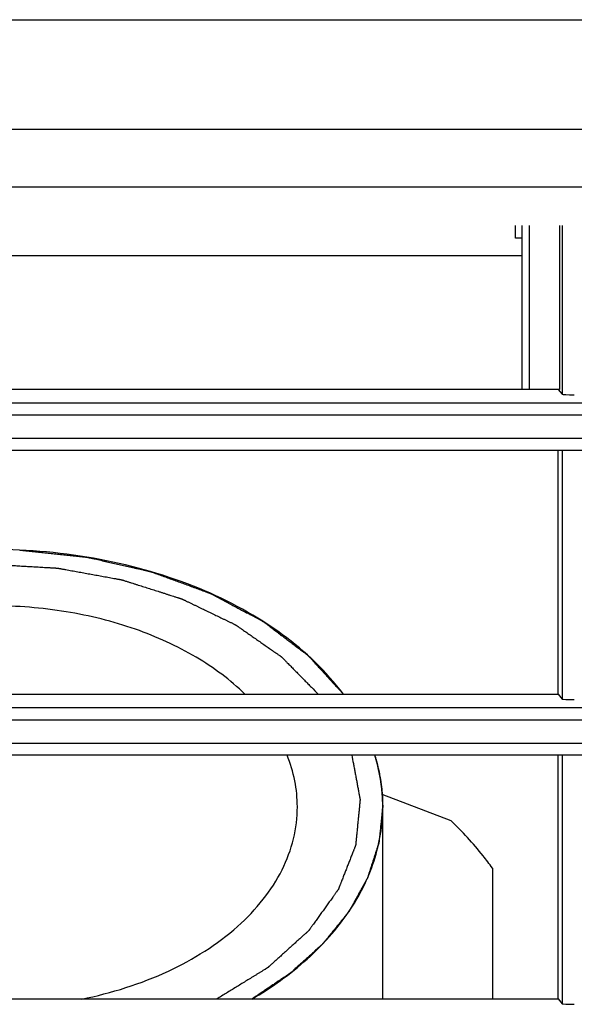
# Model space of a CAD drawing. Units: millimetres. Extents: x -1960 to 1753, y -551 to 1143.
# Drawn here: x -309 to -286, y 719 to 759 of the extents above; entities that cross this region are included whole.
import ezdxf

# ---------------------------------------------------------------- set-up
doc = ezdxf.new("R2010")
doc.units = ezdxf.units.MM
doc.header["$LTSCALE"] = 65.395
doc.layers.get('0').update_dxf_attribs({"linetype": 'CONTINUOUS'})
doc.layers.add('02___PRT_ALL_AXES', color=7, linetype='CONTINUOUS')

msp = doc.modelspace()

# ---------------------------------------------------------------- linework, layer by layer
at = {"color": 7, "linetype": 'Continuous'}
for p, q in [((-1285.185, 759.234), (-231.185, 759.234)), ((-242.185, 754.732), (-1274.185, 754.732)), ((-242.185, 752.368), (-1274.185, 752.368)), ((-288.735, 750.267), (-288.735, 750.788)), ((-288.485, 750.788), (-288.485, 744.066)), ((-288.185, 750.788), (-288.185, 744.066)), ((-286.941, 750.788), (-286.941, 744.066)), ((-286.827, 750.788), (-286.827, 743.869)), ((-288.485, 750.267), (-288.735, 750.267)), ((-326.085, 749.563), (-288.485, 749.563)), ((-286.941, 744.066), (-327.629, 744.066)), ((-286.985, 744.066), (-286.827, 743.869)), ((-499.498, 743.52), (-242.872, 743.52)), ((-499.481, 743.02), (-242.889, 743.02)), ((-499.481, 742.066), (-242.889, 742.066)), ((-242.6, 741.566), (-499.77, 741.566)), ((-286.985, 731.566), (-286.985, 741.566)), ((-286.827, 741.566), (-286.827, 731.369)), ((-327.585, 731.566), (-286.985, 731.566)), ((-286.985, 731.566), (-286.827, 731.369)), ((-499.498, 731.02), (-242.872, 731.02)), ((-499.481, 730.52), (-242.889, 730.52)), ((-499.481, 729.566), (-242.889, 729.566)), ((-242.6, 729.066), (-499.77, 729.066)), ((-286.985, 719.066), (-286.985, 729.066)), ((-286.827, 729.066), (-286.827, 718.869)), ((-294.185, 727.007), (-294.185, 726.948)), ((-327.585, 719.066), (-286.985, 719.066)), ((-286.985, 719.066), (-286.827, 718.869))]:
    msp.add_line(p, q, dxfattribs=at)
for centre in [(-286.328, 743.87), (-286.328, 731.37), (-286.328, 718.87)]:
    msp.add_ellipse(centre, major_axis=(0.5, 0), ratio=0.043661, start_param=-3.106686, end_param=-1.570796, dxfattribs=at)
for points, knots in [([(-309.071, 737.477), (-308.899, 737.459), (-308.641, 737.432), (-308.296, 737.397), (-308.038, 737.37), (-307.78, 737.343), (-307.522, 737.316), (-307.263, 737.289), (-307.048, 737.266), (-306.876, 737.248), (-306.768, 737.237), (-306.682, 737.228), (-306.618, 737.221), (-306.553, 737.215), (-306.489, 737.208), (-306.435, 737.202), (-306.397, 737.198), (-306.376, 737.196), (-306.359, 737.194), (-306.343, 737.193), (-306.331, 737.191), (-306.323, 737.191), (-306.32, 737.19), (-306.317, 737.19), (-306.314, 737.189), (-306.31, 737.188), (-306.303, 737.187), (-306.293, 737.185), (-306.28, 737.182), (-306.26, 737.177), (-306.234, 737.171), (-306.203, 737.164), (-306.162, 737.155), (-306.11, 737.143), (-306.049, 737.129), (-305.966, 737.11), (-305.863, 737.087), (-305.739, 737.059), (-305.616, 737.031), (-305.451, 736.993), (-305.245, 736.947), (-304.998, 736.89), (-304.751, 736.834), (-304.545, 736.787), (-304.38, 736.75), (-304.256, 736.722), (-304.132, 736.694), (-304.029, 736.671), (-303.947, 736.652), (-303.885, 736.638), (-303.834, 736.626), (-303.793, 736.617), (-303.762, 736.61), (-303.736, 736.604), (-303.715, 736.599), (-303.702, 736.596), (-303.692, 736.594), (-303.686, 736.592), (-303.681, 736.591), (-303.679, 736.591), (-303.676, 736.59), (-303.673, 736.589), (-303.666, 736.586), (-303.655, 736.582), (-303.641, 736.577), (-303.627, 736.572), (-303.608, 736.565), (-303.574, 736.553), (-303.527, 736.535), (-303.47, 736.514), (-303.412, 736.493), (-303.355, 736.473), (-303.279, 736.445), (-303.184, 736.41), (-303.031, 736.354), (-302.841, 736.284), (-302.612, 736.201), (-302.383, 736.117), (-302.193, 736.048), (-302.04, 735.992), (-301.926, 735.95), (-301.811, 735.908), (-301.697, 735.866), (-301.602, 735.832), (-301.526, 735.804), (-301.468, 735.783), (-301.421, 735.765), (-301.383, 735.751), (-301.354, 735.741), (-301.325, 735.731), (-301.302, 735.722), (-301.283, 735.715), (-301.271, 735.711), (-301.261, 735.707), (-301.254, 735.704), (-301.248, 735.702), (-301.244, 735.701), (-301.242, 735.7), (-301.24, 735.699), (-301.238, 735.698), (-301.236, 735.697), (-301.232, 735.695), (-301.227, 735.692), (-301.221, 735.689), (-301.212, 735.685), (-301.202, 735.679), (-301.185, 735.67), (-301.164, 735.659), (-301.138, 735.645), (-301.113, 735.631), (-301.079, 735.613), (-301.037, 735.591), (-300.986, 735.564), (-300.918, 735.527), (-300.833, 735.482), (-300.732, 735.428), (-300.63, 735.374), (-300.528, 735.319), (-300.393, 735.247), (-300.224, 735.157), (-300.02, 735.048), (-299.817, 734.939), (-299.648, 734.849), (-299.512, 734.777), (-299.428, 734.731), (-299.36, 734.695), (-299.309, 734.668), (-299.258, 734.641), (-299.208, 734.614), (-299.165, 734.591), (-299.136, 734.575), (-299.119, 734.566), (-299.106, 734.56), (-299.095, 734.554), (-299.087, 734.549), (-299.082, 734.547), (-299.077, 734.544), (-299.075, 734.543), (-299.073, 734.542), (-299.071, 734.541), (-299.068, 734.538), (-299.063, 734.535), (-299.056, 734.529), (-299.047, 734.523), (-299.033, 734.512), (-299.015, 734.498), (-298.993, 734.482), (-298.965, 734.46), (-298.929, 734.433), (-298.886, 734.401), (-298.829, 734.357), (-298.758, 734.303), (-298.672, 734.238), (-298.586, 734.173), (-298.472, 734.086), (-298.329, 733.977), (-298.157, 733.847), (-297.985, 733.717), (-297.843, 733.609), (-297.728, 733.522), (-297.642, 733.457), (-297.557, 733.392), (-297.485, 733.337), (-297.428, 733.294), (-297.385, 733.262), (-297.349, 733.234), (-297.321, 733.213), (-297.299, 733.196), (-297.281, 733.183), (-297.267, 733.172), (-297.258, 733.165), (-297.251, 733.16), (-297.247, 733.156), (-297.243, 733.154), (-297.242, 733.153), (-297.24, 733.151), (-297.239, 733.149), (-297.236, 733.146), (-297.232, 733.142), (-297.227, 733.136), (-297.22, 733.128), (-297.211, 733.119), (-297.2, 733.107), (-297.18, 733.085), (-297.152, 733.054), (-297.118, 733.017), (-297.084, 732.98), (-297.05, 732.942), (-297.005, 732.893), (-296.949, 732.831), (-296.881, 732.757), (-296.814, 732.682), (-296.723, 732.583), (-296.611, 732.459), (-296.475, 732.311), (-296.34, 732.162), (-296.205, 732.013), (-296.024, 731.815), (-295.889, 731.666), (-295.799, 731.567)], [0, 0, 0, 0, 0.03125, 0.046875, 0.0625, 0.078125, 0.09375, 0.109375, 0.125, 0.132812, 0.140625, 0.144531, 0.148438, 0.152344, 0.15625, 0.160156, 0.162109, 0.163086, 0.164062, 0.165039, 0.166016, 0.16626, 0.166504, 0.166626, 0.166748, 0.166992, 0.16748, 0.167969, 0.168945, 0.169922, 0.171875, 0.173828, 0.175781, 0.179688, 0.183594, 0.1875, 0.195312, 0.203125, 0.210938, 0.21875, 0.234375, 0.25, 0.265625, 0.28125, 0.289062, 0.296875, 0.304688, 0.3125, 0.316406, 0.320312, 0.324219, 0.326172, 0.328125, 0.330078, 0.331055, 0.332031, 0.33252, 0.333008, 0.333252, 0.333374, 0.333496, 0.33374, 0.333984, 0.334961, 0.335938, 0.336914, 0.337891, 0.339844, 0.34375, 0.347656, 0.351562, 0.355469, 0.359375, 0.367188, 0.375, 0.390625, 0.40625, 0.421875, 0.4375, 0.445312, 0.453125, 0.460938, 0.46875, 0.476562, 0.480469, 0.484375, 0.488281, 0.490234, 0.492188, 0.494141, 0.496094, 0.49707, 0.498047, 0.498535, 0.499023, 0.499512, 0.499756, 0.499878, 0.5, 0.500122, 0.500244, 0.500488, 0.500977, 0.501465, 0.501953, 0.50293, 0.503906, 0.505859, 0.507812, 0.509766, 0.511719, 0.515625, 0.519531, 0.523438, 0.53125, 0.539062, 0.546875, 0.554688, 0.5625, 0.578125, 0.59375, 0.609375, 0.625, 0.632812, 0.640625, 0.644531, 0.648438, 0.652344, 0.65625, 0.660156, 0.662109, 0.663086, 0.664062, 0.665039, 0.665527, 0.666016, 0.66626, 0.666504, 0.666626, 0.666748, 0.666992, 0.66748, 0.667969, 0.668945, 0.669922, 0.671875, 0.673828, 0.675781, 0.679688, 0.683594, 0.6875, 0.695312, 0.703125, 0.710938, 0.71875, 0.734375, 0.75, 0.765625, 0.78125, 0.789062, 0.796875, 0.804688, 0.8125, 0.816406, 0.820312, 0.824219, 0.826172, 0.828125, 0.830078, 0.831055, 0.832031, 0.83252, 0.833008, 0.833252, 0.833374, 0.833496, 0.83374, 0.833984, 0.834473, 0.834961, 0.835938, 0.836914, 0.837891, 0.839844, 0.84375, 0.847656, 0.851562, 0.855469, 0.859375, 0.867188, 0.875, 0.882812, 0.890625, 0.90625, 0.921875, 0.9375, 0.953125, 0.96875, 1, 1, 1, 1]), ([(-294.511, 729.067), (-294.499, 729.026), (-294.482, 728.965), (-294.461, 728.894), (-294.45, 728.853), (-294.441, 728.822), (-294.432, 728.792), (-294.426, 728.769), (-294.421, 728.754), (-294.419, 728.746), (-294.417, 728.738), (-294.415, 728.728), (-294.412, 728.715), (-294.407, 728.695), (-294.401, 728.669), (-294.391, 728.628), (-294.379, 728.577), (-294.367, 728.526), (-294.358, 728.49), (-294.353, 728.47), (-294.35, 728.454), (-294.346, 728.439), (-294.343, 728.427), (-294.342, 728.42), (-294.341, 728.417), (-294.34, 728.414), (-294.34, 728.411), (-294.339, 728.406), (-294.337, 728.399), (-294.335, 728.388), (-294.333, 728.373), (-294.328, 728.351), (-294.323, 728.322), (-294.317, 728.288), (-294.308, 728.242), (-294.3, 728.196), (-294.291, 728.151), (-294.286, 728.122), (-294.282, 728.099), (-294.279, 728.085), (-294.277, 728.073), (-294.275, 728.065), (-294.274, 728.058), (-294.273, 728.053), (-294.273, 728.05), (-294.272, 728.048), (-294.272, 728.046), (-294.272, 728.043), (-294.271, 728.039), (-294.27, 728.032), (-294.269, 728.024), (-294.268, 728.014), (-294.266, 728.001), (-294.263, 727.981), (-294.26, 727.955), (-294.256, 727.924), (-294.251, 727.893), (-294.247, 727.862), (-294.243, 727.831), (-294.239, 727.8), (-294.235, 727.769), (-294.232, 727.746), (-294.229, 727.73), (-294.228, 727.723), (-294.227, 727.715), (-294.227, 727.705), (-294.225, 727.692), (-294.224, 727.671), (-294.221, 727.645), (-294.218, 727.604), (-294.213, 727.552), (-294.209, 727.5), (-294.206, 727.464), (-294.204, 727.443), (-294.203, 727.428), (-294.201, 727.415), (-294.201, 727.404), (-294.2, 727.398), (-294.2, 727.393), (-294.199, 727.39), (-294.199, 727.387), (-294.199, 727.384), (-294.199, 727.379), (-294.198, 727.372), (-294.198, 727.36), (-294.197, 727.345), (-294.197, 727.321), (-294.196, 727.291), (-294.194, 727.256), (-294.193, 727.208), (-294.19, 727.149), (-294.188, 727.078), (-294.186, 727.03), (-294.185, 727.007)], [0, 0, 0, 0, 0.0625, 0.09375, 0.109375, 0.125, 0.140625, 0.15625, 0.160156, 0.164062, 0.167969, 0.171875, 0.179688, 0.1875, 0.203125, 0.21875, 0.25, 0.28125, 0.296875, 0.304688, 0.3125, 0.320312, 0.328125, 0.330078, 0.332031, 0.333008, 0.333984, 0.335938, 0.339844, 0.34375, 0.351562, 0.359375, 0.375, 0.390625, 0.40625, 0.4375, 0.453125, 0.46875, 0.476562, 0.484375, 0.488281, 0.492188, 0.496094, 0.498047, 0.499023, 0.5, 0.500977, 0.501953, 0.503906, 0.507812, 0.511719, 0.515625, 0.523438, 0.53125, 0.546875, 0.5625, 0.578125, 0.59375, 0.609375, 0.625, 0.640625, 0.65625, 0.660156, 0.664062, 0.667969, 0.671875, 0.679688, 0.6875, 0.703125, 0.71875, 0.75, 0.78125, 0.796875, 0.804688, 0.8125, 0.820312, 0.824219, 0.828125, 0.830078, 0.832031, 0.833008, 0.833984, 0.835938, 0.839844, 0.84375, 0.851562, 0.859375, 0.875, 0.890625, 0.90625, 0.9375, 0.96875, 1, 1, 1, 1]), ([(-294.185, 726.948), (-294.195, 726.856), (-294.209, 726.718), (-294.229, 726.535), (-294.244, 726.397), (-294.258, 726.259), (-294.273, 726.121), (-294.287, 725.984), (-294.299, 725.869), (-294.309, 725.777), (-294.315, 725.72), (-294.32, 725.674), (-294.324, 725.639), (-294.327, 725.605), (-294.331, 725.571), (-294.334, 725.542), (-294.336, 725.522), (-294.337, 725.51), (-294.338, 725.502), (-294.339, 725.493), (-294.34, 725.487), (-294.34, 725.482), (-294.341, 725.481), (-294.341, 725.479), (-294.341, 725.478), (-294.342, 725.475), (-294.343, 725.472), (-294.345, 725.466), (-294.347, 725.459), (-294.351, 725.448), (-294.355, 725.434), (-294.361, 725.417), (-294.368, 725.394), (-294.377, 725.366), (-294.388, 725.332), (-294.402, 725.287), (-294.421, 725.231), (-294.442, 725.164), (-294.464, 725.096), (-294.493, 725.006), (-294.529, 724.894), (-294.573, 724.759), (-294.616, 724.624), (-294.653, 724.511), (-294.682, 724.421), (-294.703, 724.353), (-294.725, 724.286), (-294.743, 724.23), (-294.758, 724.185), (-294.769, 724.151), (-294.778, 724.123), (-294.785, 724.1), (-294.79, 724.083), (-294.795, 724.069), (-294.799, 724.058), (-294.801, 724.051), (-294.803, 724.045), (-294.804, 724.042), (-294.805, 724.039), (-294.805, 724.038), (-294.806, 724.037), (-294.807, 724.035), (-294.809, 724.031), (-294.812, 724.025), (-294.817, 724.017), (-294.821, 724.009), (-294.827, 723.998), (-294.838, 723.979), (-294.853, 723.952), (-294.871, 723.919), (-294.888, 723.887), (-294.906, 723.855), (-294.93, 723.811), (-294.96, 723.757), (-295.008, 723.671), (-295.067, 723.563), (-295.139, 723.433), (-295.211, 723.303), (-295.27, 723.195), (-295.318, 723.109), (-295.354, 723.044), (-295.389, 722.979), (-295.425, 722.914), (-295.455, 722.86), (-295.479, 722.817), (-295.497, 722.784), (-295.512, 722.757), (-295.524, 722.736), (-295.533, 722.719), (-295.542, 722.703), (-295.549, 722.69), (-295.555, 722.679), (-295.559, 722.672), (-295.562, 722.667), (-295.564, 722.663), (-295.566, 722.659), (-295.567, 722.657), (-295.568, 722.656), (-295.568, 722.655), (-295.569, 722.654), (-295.57, 722.652), (-295.572, 722.65), (-295.575, 722.647), (-295.578, 722.643), (-295.582, 722.638), (-295.587, 722.631), (-295.596, 722.621), (-295.606, 722.608), (-295.619, 722.592), (-295.632, 722.577), (-295.648, 722.556), (-295.669, 722.53), (-295.695, 722.499), (-295.728, 722.457), (-295.77, 722.405), (-295.821, 722.343), (-295.871, 722.28), (-295.922, 722.218), (-295.989, 722.134), (-296.074, 722.03), (-296.175, 721.906), (-296.276, 721.781), (-296.36, 721.677), (-296.427, 721.594), (-296.469, 721.542), (-296.503, 721.5), (-296.528, 721.469), (-296.553, 721.438), (-296.579, 721.406), (-296.6, 721.38), (-296.614, 721.362), (-296.623, 721.352), (-296.629, 721.344), (-296.636, 721.336), (-296.64, 721.33), (-296.643, 721.326), (-296.645, 721.325), (-296.646, 721.323), (-296.647, 721.322), (-296.649, 721.32), (-296.652, 721.317), (-296.658, 721.313), (-296.664, 721.307), (-296.674, 721.298), (-296.687, 721.286), (-296.703, 721.272), (-296.723, 721.254), (-296.749, 721.23), (-296.78, 721.202), (-296.821, 721.165), (-296.873, 721.119), (-296.934, 721.063), (-296.996, 721.007), (-297.079, 720.933), (-297.182, 720.84), (-297.305, 720.729), (-297.429, 720.618), (-297.532, 720.525), (-297.614, 720.45), (-297.676, 720.395), (-297.738, 720.339), (-297.789, 720.293), (-297.831, 720.256), (-297.861, 720.228), (-297.887, 720.204), (-297.908, 720.186), (-297.923, 720.172), (-297.936, 720.16), (-297.946, 720.151), (-297.953, 720.145), (-297.958, 720.141), (-297.961, 720.138), (-297.963, 720.136), (-297.965, 720.135), (-297.966, 720.134), (-297.968, 720.132), (-297.973, 720.129), (-297.98, 720.124), (-297.989, 720.118), (-297.998, 720.112), (-298.011, 720.103), (-298.032, 720.089), (-298.063, 720.068), (-298.1, 720.043), (-298.137, 720.018), (-298.174, 719.993), (-298.224, 719.959), (-298.285, 719.917), (-298.384, 719.851), (-298.508, 719.767), (-298.656, 719.667), (-298.804, 719.566), (-298.952, 719.466), (-299.1, 719.366), (-299.298, 719.232), (-299.446, 719.132), (-299.545, 719.065)], [0, 0, 0, 0, 0.03125, 0.046875, 0.0625, 0.078125, 0.09375, 0.109375, 0.125, 0.132812, 0.140625, 0.144531, 0.148438, 0.152344, 0.15625, 0.160156, 0.162109, 0.163086, 0.164062, 0.165039, 0.166016, 0.16626, 0.166504, 0.166626, 0.166748, 0.166992, 0.16748, 0.167969, 0.168945, 0.169922, 0.171875, 0.173828, 0.175781, 0.179688, 0.183594, 0.1875, 0.195312, 0.203125, 0.210938, 0.21875, 0.234375, 0.25, 0.265625, 0.28125, 0.289062, 0.296875, 0.304688, 0.3125, 0.316406, 0.320312, 0.324219, 0.326172, 0.328125, 0.330078, 0.331055, 0.332031, 0.33252, 0.333008, 0.333252, 0.333374, 0.333496, 0.33374, 0.333984, 0.334961, 0.335938, 0.336914, 0.337891, 0.339844, 0.34375, 0.347656, 0.351562, 0.355469, 0.359375, 0.367188, 0.375, 0.390625, 0.40625, 0.421875, 0.4375, 0.445312, 0.453125, 0.460938, 0.46875, 0.476562, 0.480469, 0.484375, 0.488281, 0.490234, 0.492188, 0.494141, 0.496094, 0.49707, 0.498047, 0.498535, 0.499023, 0.499512, 0.499756, 0.499878, 0.5, 0.500122, 0.500244, 0.500488, 0.500977, 0.501465, 0.501953, 0.50293, 0.503906, 0.505859, 0.507812, 0.509766, 0.511719, 0.515625, 0.519531, 0.523438, 0.53125, 0.539062, 0.546875, 0.554688, 0.5625, 0.578125, 0.59375, 0.609375, 0.625, 0.632812, 0.640625, 0.644531, 0.648438, 0.652344, 0.65625, 0.660156, 0.662109, 0.663086, 0.664062, 0.665039, 0.666016, 0.66626, 0.666504, 0.666626, 0.666748, 0.666992, 0.66748, 0.667969, 0.668945, 0.669922, 0.671875, 0.673828, 0.675781, 0.679688, 0.683594, 0.6875, 0.695312, 0.703125, 0.710938, 0.71875, 0.734375, 0.75, 0.765625, 0.78125, 0.789062, 0.796875, 0.804688, 0.8125, 0.816406, 0.820312, 0.824219, 0.826172, 0.828125, 0.830078, 0.831055, 0.832031, 0.83252, 0.833008, 0.833252, 0.833374, 0.833496, 0.83374, 0.833984, 0.834961, 0.835938, 0.836914, 0.837891, 0.839844, 0.84375, 0.847656, 0.851562, 0.855469, 0.859375, 0.867188, 0.875, 0.890625, 0.90625, 0.921875, 0.9375, 0.953125, 0.96875, 1, 1, 1, 1])]:
    msp.add_open_spline(points, degree=3, knots=knots, dxfattribs=at)
at = {"color": 2, "linetype": 'Continuous'}
for points, knots in [([(-310.185, 736.896), (-310.019, 736.886), (-309.768, 736.872), (-309.434, 736.852), (-309.184, 736.837), (-308.934, 736.822), (-308.683, 736.808), (-308.433, 736.793), (-308.224, 736.781), (-308.057, 736.771), (-307.953, 736.765), (-307.87, 736.76), (-307.807, 736.756), (-307.744, 736.752), (-307.682, 736.749), (-307.63, 736.746), (-307.593, 736.744), (-307.572, 736.742), (-307.557, 736.741), (-307.541, 736.74), (-307.529, 736.74), (-307.522, 736.739), (-307.518, 736.739), (-307.516, 736.739), (-307.513, 736.739), (-307.509, 736.738), (-307.502, 736.737), (-307.492, 736.735), (-307.479, 736.732), (-307.458, 736.729), (-307.433, 736.724), (-307.402, 736.718), (-307.361, 736.711), (-307.309, 736.701), (-307.247, 736.69), (-307.165, 736.675), (-307.062, 736.657), (-306.939, 736.634), (-306.815, 736.612), (-306.65, 736.582), (-306.444, 736.544), (-306.197, 736.499), (-305.95, 736.455), (-305.744, 736.417), (-305.58, 736.387), (-305.456, 736.365), (-305.333, 736.342), (-305.23, 736.324), (-305.147, 736.309), (-305.086, 736.297), (-305.034, 736.288), (-304.993, 736.281), (-304.962, 736.275), (-304.936, 736.27), (-304.916, 736.267), (-304.903, 736.264), (-304.893, 736.262), (-304.886, 736.261), (-304.882, 736.26), (-304.879, 736.26), (-304.877, 736.259), (-304.874, 736.258), (-304.866, 736.256), (-304.856, 736.252), (-304.841, 736.248), (-304.827, 736.243), (-304.808, 736.237), (-304.774, 736.226), (-304.726, 736.211), (-304.668, 736.193), (-304.61, 736.174), (-304.553, 736.156), (-304.476, 736.131), (-304.38, 736.101), (-304.226, 736.052), (-304.034, 735.99), (-303.803, 735.917), (-303.572, 735.843), (-303.38, 735.782), (-303.226, 735.733), (-303.111, 735.696), (-302.995, 735.659), (-302.88, 735.622), (-302.784, 735.592), (-302.707, 735.567), (-302.649, 735.549), (-302.601, 735.534), (-302.563, 735.521), (-302.534, 735.512), (-302.505, 735.503), (-302.481, 735.495), (-302.462, 735.489), (-302.45, 735.485), (-302.44, 735.482), (-302.433, 735.48), (-302.427, 735.478), (-302.423, 735.477), (-302.42, 735.476), (-302.419, 735.475), (-302.417, 735.474), (-302.415, 735.473), (-302.411, 735.472), (-302.406, 735.469), (-302.399, 735.466), (-302.391, 735.462), (-302.38, 735.457), (-302.363, 735.448), (-302.341, 735.438), (-302.315, 735.425), (-302.289, 735.413), (-302.255, 735.396), (-302.212, 735.375), (-302.16, 735.35), (-302.091, 735.317), (-302.005, 735.276), (-301.902, 735.226), (-301.798, 735.176), (-301.695, 735.126), (-301.557, 735.059), (-301.385, 734.976), (-301.178, 734.876), (-300.971, 734.776), (-300.799, 734.693), (-300.661, 734.627), (-300.575, 734.585), (-300.506, 734.552), (-300.454, 734.527), (-300.402, 734.502), (-300.351, 734.477), (-300.308, 734.456), (-300.277, 734.441), (-300.26, 734.433), (-300.247, 734.427), (-300.236, 734.422), (-300.228, 734.418), (-300.222, 734.415), (-300.218, 734.413), (-300.215, 734.412), (-300.213, 734.411), (-300.211, 734.409), (-300.208, 734.407), (-300.204, 734.404), (-300.196, 734.399), (-300.187, 734.392), (-300.172, 734.382), (-300.154, 734.369), (-300.132, 734.354), (-300.103, 734.333), (-300.066, 734.308), (-300.022, 734.277), (-299.963, 734.236), (-299.89, 734.185), (-299.802, 734.124), (-299.714, 734.062), (-299.597, 733.98), (-299.45, 733.878), (-299.274, 733.755), (-299.098, 733.632), (-298.951, 733.53), (-298.833, 733.448), (-298.745, 733.387), (-298.657, 733.325), (-298.584, 733.274), (-298.525, 733.233), (-298.481, 733.202), (-298.445, 733.177), (-298.415, 733.156), (-298.393, 733.141), (-298.375, 733.128), (-298.36, 733.118), (-298.351, 733.112), (-298.344, 733.106), (-298.339, 733.103), (-298.336, 733.101), (-298.334, 733.1), (-298.333, 733.098), (-298.331, 733.096), (-298.328, 733.093), (-298.324, 733.09), (-298.318, 733.084), (-298.311, 733.076), (-298.302, 733.067), (-298.29, 733.055), (-298.27, 733.034), (-298.24, 733.004), (-298.205, 732.968), (-298.17, 732.932), (-298.135, 732.896), (-298.088, 732.848), (-298.029, 732.789), (-297.958, 732.717), (-297.888, 732.645), (-297.793, 732.549), (-297.676, 732.429), (-297.535, 732.285), (-297.394, 732.142), (-297.252, 731.998), (-297.064, 731.806), (-296.923, 731.662), (-296.829, 731.567)], [0, 0, 0, 0, 0.03125, 0.046875, 0.0625, 0.078125, 0.09375, 0.109375, 0.125, 0.132812, 0.140625, 0.144531, 0.148438, 0.152344, 0.15625, 0.160156, 0.162109, 0.163086, 0.164062, 0.165039, 0.166016, 0.16626, 0.166504, 0.166626, 0.166748, 0.166992, 0.16748, 0.167969, 0.168945, 0.169922, 0.171875, 0.173828, 0.175781, 0.179688, 0.183594, 0.1875, 0.195312, 0.203125, 0.210938, 0.21875, 0.234375, 0.25, 0.265625, 0.28125, 0.289062, 0.296875, 0.304688, 0.3125, 0.316406, 0.320312, 0.324219, 0.326172, 0.328125, 0.330078, 0.331055, 0.332031, 0.33252, 0.333008, 0.333252, 0.333374, 0.333496, 0.33374, 0.333984, 0.334961, 0.335938, 0.336914, 0.337891, 0.339844, 0.34375, 0.347656, 0.351562, 0.355469, 0.359375, 0.367188, 0.375, 0.390625, 0.40625, 0.421875, 0.4375, 0.445312, 0.453125, 0.460938, 0.46875, 0.476562, 0.480469, 0.484375, 0.488281, 0.490234, 0.492188, 0.494141, 0.496094, 0.49707, 0.498047, 0.498535, 0.499023, 0.499512, 0.499756, 0.499878, 0.5, 0.500122, 0.500244, 0.500488, 0.500977, 0.501465, 0.501953, 0.50293, 0.503906, 0.505859, 0.507812, 0.509766, 0.511719, 0.515625, 0.519531, 0.523438, 0.53125, 0.539062, 0.546875, 0.554688, 0.5625, 0.578125, 0.59375, 0.609375, 0.625, 0.632812, 0.640625, 0.644531, 0.648438, 0.652344, 0.65625, 0.660156, 0.662109, 0.663086, 0.664062, 0.665039, 0.665527, 0.666016, 0.66626, 0.666504, 0.666626, 0.666748, 0.666992, 0.66748, 0.667969, 0.668945, 0.669922, 0.671875, 0.673828, 0.675781, 0.679688, 0.683594, 0.6875, 0.695312, 0.703125, 0.710938, 0.71875, 0.734375, 0.75, 0.765625, 0.78125, 0.789062, 0.796875, 0.804688, 0.8125, 0.816406, 0.820312, 0.824219, 0.826172, 0.828125, 0.830078, 0.831055, 0.832031, 0.83252, 0.833008, 0.833252, 0.833374, 0.833496, 0.83374, 0.833984, 0.834473, 0.834961, 0.835938, 0.836914, 0.837891, 0.839844, 0.84375, 0.847656, 0.851562, 0.855469, 0.859375, 0.867188, 0.875, 0.882812, 0.890625, 0.90625, 0.921875, 0.9375, 0.953125, 0.96875, 1, 1, 1, 1]), ([(-295.451, 729.067), (-295.43, 728.953), (-295.398, 728.782), (-295.356, 728.554), (-295.324, 728.383), (-295.292, 728.212), (-295.26, 728.041), (-295.234, 727.898), (-295.213, 727.784), (-295.197, 727.699), (-295.181, 727.613), (-295.167, 727.542), (-295.157, 727.485), (-295.149, 727.442), (-295.141, 727.399), (-295.134, 727.364), (-295.129, 727.335), (-295.125, 727.314), (-295.122, 727.296), (-295.119, 727.282), (-295.117, 727.271), (-295.115, 727.262), (-295.114, 727.255), (-295.113, 727.251), (-295.113, 727.247), (-295.112, 727.245), (-295.112, 727.243), (-295.112, 727.242), (-295.112, 727.24), (-295.112, 727.238), (-295.113, 727.234), (-295.113, 727.228), (-295.114, 727.223), (-295.114, 727.215), (-295.116, 727.203), (-295.117, 727.184), (-295.12, 727.162), (-295.122, 727.141), (-295.124, 727.119), (-295.127, 727.089), (-295.13, 727.053), (-295.136, 726.995), (-295.143, 726.922), (-295.152, 726.834), (-295.16, 726.746), (-295.169, 726.659), (-295.178, 726.571), (-295.189, 726.454), (-295.203, 726.308), (-295.218, 726.162), (-295.229, 726.046), (-295.238, 725.958), (-295.246, 725.871), (-295.255, 725.783), (-295.263, 725.695), (-295.271, 725.622), (-295.276, 725.564), (-295.28, 725.527), (-295.283, 725.498), (-295.285, 725.476), (-295.287, 725.454), (-295.289, 725.433), (-295.291, 725.414), (-295.292, 725.402), (-295.293, 725.394), (-295.294, 725.389), (-295.294, 725.383), (-295.294, 725.379), (-295.295, 725.376), (-295.295, 725.375), (-295.295, 725.374), (-295.296, 725.372), (-295.297, 725.37), (-295.298, 725.366), (-295.3, 725.362), (-295.303, 725.355), (-295.306, 725.346), (-295.31, 725.335), (-295.316, 725.321), (-295.323, 725.303), (-295.331, 725.282), (-295.342, 725.254), (-295.356, 725.218), (-295.373, 725.176), (-295.389, 725.133), (-295.412, 725.077), (-295.439, 725.006), (-295.473, 724.921), (-295.506, 724.836), (-295.55, 724.723), (-295.606, 724.581), (-295.673, 724.411), (-295.728, 724.27), (-295.772, 724.156), (-295.806, 724.071), (-295.839, 723.986), (-295.867, 723.915), (-295.889, 723.859), (-295.906, 723.816), (-295.922, 723.774), (-295.939, 723.731), (-295.953, 723.696), (-295.964, 723.668), (-295.972, 723.646), (-295.981, 723.625), (-295.988, 723.607), (-295.993, 723.593), (-295.997, 723.584), (-295.999, 723.577), (-296.002, 723.572), (-296.003, 723.568), (-296.004, 723.564), (-296.005, 723.563), (-296.006, 723.561), (-296.007, 723.56), (-296.008, 723.559), (-296.01, 723.556), (-296.013, 723.551), (-296.016, 723.547), (-296.021, 723.54), (-296.027, 723.532), (-296.036, 723.518), (-296.048, 723.502), (-296.063, 723.482), (-296.077, 723.462), (-296.096, 723.436), (-296.119, 723.403), (-296.148, 723.363), (-296.176, 723.323), (-296.205, 723.284), (-296.243, 723.231), (-296.29, 723.165), (-296.347, 723.085), (-296.404, 723.006), (-296.48, 722.9), (-296.574, 722.768), (-296.688, 722.609), (-296.783, 722.477), (-296.859, 722.371), (-296.915, 722.292), (-296.972, 722.212), (-297.02, 722.146), (-297.058, 722.093), (-297.086, 722.054), (-297.114, 722.014), (-297.138, 721.981), (-297.157, 721.955), (-297.171, 721.935), (-297.183, 721.918), (-297.193, 721.905), (-297.2, 721.895), (-297.206, 721.887), (-297.21, 721.88), (-297.213, 721.876), (-297.216, 721.873), (-297.217, 721.871), (-297.218, 721.869), (-297.22, 721.868), (-297.221, 721.867), (-297.223, 721.865), (-297.227, 721.861), (-297.233, 721.855), (-297.242, 721.848), (-297.255, 721.836), (-297.271, 721.821), (-297.291, 721.804), (-297.31, 721.786), (-297.33, 721.768), (-297.356, 721.744), (-297.389, 721.715), (-297.441, 721.668), (-297.506, 721.609), (-297.585, 721.538), (-297.663, 721.467), (-297.741, 721.396), (-297.82, 721.325), (-297.924, 721.23), (-298.055, 721.112), (-298.186, 720.994), (-298.29, 720.899), (-298.368, 720.828), (-298.447, 720.758), (-298.525, 720.687), (-298.604, 720.616), (-298.669, 720.557), (-298.721, 720.509), (-298.754, 720.48), (-298.78, 720.456), (-298.8, 720.438), (-298.819, 720.421), (-298.839, 720.403), (-298.855, 720.388), (-298.868, 720.376), (-298.876, 720.369), (-298.883, 720.363), (-298.887, 720.359), (-298.89, 720.357), (-298.892, 720.355), (-298.894, 720.354), (-298.896, 720.353), (-298.9, 720.35), (-298.905, 720.347), (-298.914, 720.342), (-298.924, 720.336), (-298.936, 720.328), (-298.952, 720.318), (-298.973, 720.305), (-298.997, 720.29), (-299.03, 720.27), (-299.071, 720.245), (-299.12, 720.215), (-299.169, 720.184), (-299.235, 720.144), (-299.317, 720.093), (-299.415, 720.033), (-299.513, 719.972), (-299.644, 719.892), (-299.808, 719.791), (-300.004, 719.67), (-300.2, 719.549), (-300.397, 719.428), (-300.659, 719.267), (-300.855, 719.146), (-300.986, 719.065)], [0, 0, 0, 0, 0.03125, 0.046875, 0.0625, 0.078125, 0.09375, 0.109375, 0.117188, 0.125, 0.132812, 0.140625, 0.144531, 0.148438, 0.152344, 0.15625, 0.158203, 0.160156, 0.162109, 0.163086, 0.164062, 0.165039, 0.165527, 0.166016, 0.16626, 0.166504, 0.166626, 0.166748, 0.16687, 0.166992, 0.16748, 0.167969, 0.168457, 0.168945, 0.169922, 0.171875, 0.173828, 0.175781, 0.177734, 0.179688, 0.183594, 0.1875, 0.195312, 0.203125, 0.210938, 0.21875, 0.226562, 0.234375, 0.25, 0.265625, 0.273438, 0.28125, 0.289062, 0.296875, 0.304688, 0.3125, 0.316406, 0.320312, 0.322266, 0.324219, 0.326172, 0.328125, 0.330078, 0.331055, 0.331543, 0.332031, 0.33252, 0.333008, 0.33313, 0.333252, 0.333374, 0.333496, 0.33374, 0.333984, 0.334473, 0.334961, 0.335938, 0.336914, 0.337891, 0.339844, 0.341797, 0.34375, 0.347656, 0.351562, 0.355469, 0.359375, 0.367188, 0.375, 0.382812, 0.390625, 0.40625, 0.421875, 0.4375, 0.445312, 0.453125, 0.460938, 0.46875, 0.472656, 0.476562, 0.480469, 0.484375, 0.488281, 0.490234, 0.492188, 0.494141, 0.496094, 0.49707, 0.498047, 0.498535, 0.499023, 0.499512, 0.499756, 0.499878, 0.5, 0.500122, 0.500244, 0.500488, 0.500977, 0.501465, 0.501953, 0.50293, 0.503906, 0.505859, 0.507812, 0.509766, 0.511719, 0.515625, 0.519531, 0.523438, 0.527344, 0.53125, 0.539062, 0.546875, 0.554688, 0.5625, 0.578125, 0.59375, 0.609375, 0.617188, 0.625, 0.632812, 0.640625, 0.644531, 0.648438, 0.652344, 0.65625, 0.658203, 0.660156, 0.662109, 0.663086, 0.664062, 0.665039, 0.665527, 0.666016, 0.66626, 0.666504, 0.666626, 0.666748, 0.66687, 0.666992, 0.66748, 0.667969, 0.668945, 0.669922, 0.671875, 0.673828, 0.675781, 0.677734, 0.679688, 0.683594, 0.6875, 0.695312, 0.703125, 0.710938, 0.71875, 0.726562, 0.734375, 0.75, 0.765625, 0.773438, 0.78125, 0.789062, 0.796875, 0.804688, 0.8125, 0.816406, 0.820312, 0.822266, 0.824219, 0.826172, 0.828125, 0.830078, 0.831055, 0.832031, 0.83252, 0.833008, 0.833252, 0.833374, 0.833496, 0.83374, 0.833984, 0.834473, 0.834961, 0.835938, 0.836914, 0.837891, 0.839844, 0.841797, 0.84375, 0.847656, 0.851562, 0.855469, 0.859375, 0.867188, 0.875, 0.882812, 0.890625, 0.90625, 0.921875, 0.9375, 0.953125, 0.96875, 1, 1, 1, 1])]:
    msp.add_open_spline(points, degree=3, knots=knots, dxfattribs=at)
at = {"layer": '02___PRT_ALL_AXES', "color": 7, "linetype": 'Continuous'}
for p, q in [((-294.214, 727.463), (-291.392, 726.388)), ((-294.185, 719.066), (-294.185, 726.948)), ((-289.685, 724.438), (-289.685, 719.066))]:
    msp.add_line(p, q, dxfattribs=at)
for points, knots in [([(-295.799, 731.567), (-296.488, 732.502), (-298.31, 734.225), (-301.753, 736.076), (-305.809, 737.241), (-308.708, 737.503), (-310.185, 737.503)], [0, 0, 0, 0, 0.21697, 0.459876, 0.724049, 1, 1, 1, 1]), ([(-299.833, 731.57), (-300.432, 732.153), (-301.856, 733.205), (-304.356, 734.333), (-307.186, 735.036), (-309.176, 735.194), (-310.185, 735.194)], [0, 0, 0, 0, 0.223587, 0.468486, 0.729808, 1, 1, 1, 1]), ([(-297.685, 726.948), (-297.685, 727.306), (-297.757, 728.031), (-297.969, 728.729), (-298.105, 729.068)], [0, 0, 0, 0, 0.494735, 1, 1, 1, 1]), ([(-294.185, 726.948), (-294.185, 727.126), (-294.212, 727.842), (-294.351, 728.553), (-294.511, 729.068)], [0, 0, 0, 0, 0.248328, 1, 1, 1, 1]), ([(-306.528, 719.062), (-305.306, 719.309), (-303.022, 720.023), (-300.536, 721.567), (-299.068, 723.101), (-298.28, 724.32), (-297.795, 725.613), (-297.685, 726.509), (-297.685, 726.948)], [0, 0, 0, 0, 0.293291, 0.557703, 0.67778, 0.790211, 0.89673, 1, 1, 1, 1]), ([(-299.55, 719.062), (-298.745, 719.534), (-297.278, 720.579), (-295.538, 722.507), (-294.439, 724.66), (-294.185, 726.202), (-294.185, 726.948)], [0, 0, 0, 0, 0.281211, 0.538452, 0.775228, 1, 1, 1, 1]), ([(-289.685, 724.438), (-289.81, 724.608), (-290.335, 725.295), (-290.923, 725.934), (-291.392, 726.388)], [0, 0, 0, 0, 0.244186, 1, 1, 1, 1])]:
    msp.add_open_spline(points, degree=3, knots=knots, dxfattribs=at)

doc.saveas('drawing.dxf')
